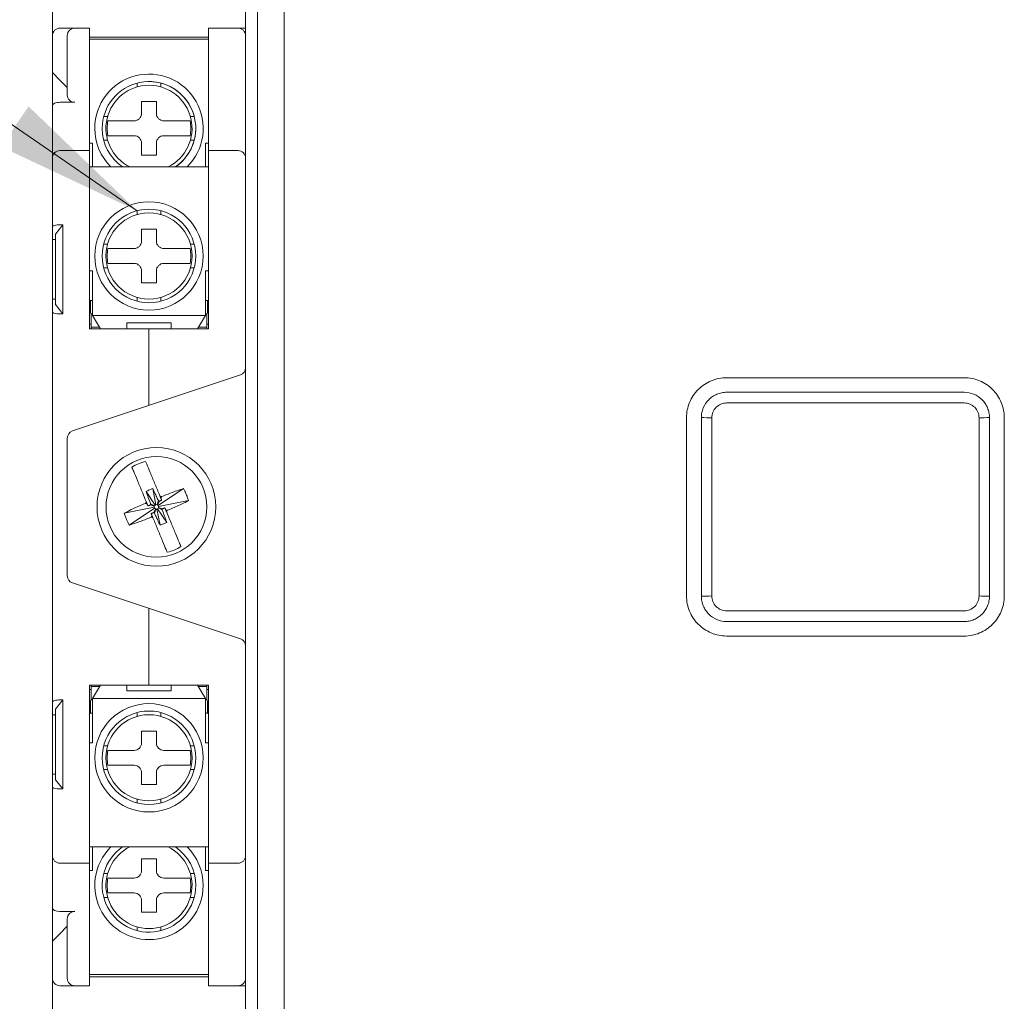
# Model space of a CAD drawing. Units: millimetres. Extents: x 390 to 4132, y 67 to 1018.
# Drawn here: x 3302 to 3369, y 756 to 822 of the extents above; entities that cross this region are included whole.
import ezdxf

# ---------------------------------------------------------------- set-up
doc = ezdxf.new("R2010")
doc.units = ezdxf.units.MM
doc.layers.add('DIM', color=2, linetype='Continuous', lineweight=15)
doc.styles.get("Standard").update_dxf_attribs({"font": 'simplex.shx', "bigfont": 'chineset.shx'})
doc.dimstyles.new('STANDER', dxfattribs={"dimtxt": 10, "dimasz": 10, "dimexe": 2.5, "dimexo": 5, "dimgap": 2.5, "dimtad": 1, "dimdec": 1, "dimzin": 9, "dimdsep": 46, "dimtxsty": 'Standard', "dimcen": 0.5, "dimclrd": 2, "dimclre": 2, "dimclrt": 2, "dimadec": 1, "dimazin": 2, "dimtp": 0.1, "dimtfac": 0.5, "dimtdec": 1, "dimtmove": 1, "dimatfit": 0, "dimfxl": 1, "dimtolj": 1, "dimtzin": 9, "dimlwd": -1, "dimlwe": 15, "dimarcsym": 0})

msp = doc.modelspace()

# ---------------------------------------------------------------- linework, layer by layer
at = {"layer": 'DIM', "color": 0}
for p, q in [((3317.489, 750.235), (3317.489, 828.235)), ((3318.289, 827.435), (3318.289, 751.035)), ((3320.089, 827.435), (3320.089, 751.035)), ((3304.489, 820.985), (3304.489, 823.735)), ((3304.489, 818.485), (3304.489, 820.985)), ((3304.989, 821.485), (3305.989, 821.485)), ((3305.489, 819.485), (3305.489, 820.985)), ((3305.989, 821.485), (3306.989, 821.485)), ((3306.189, 821.485), (3306.989, 821.485)), ((3306.989, 821.485), (3306.989, 819.485)), ((3314.989, 820.885), (3306.989, 820.885)), ((3314.989, 821.485), (3316.989, 821.485)), ((3314.989, 819.485), (3314.989, 821.485)), ((3315.789, 821.485), (3314.989, 821.485)), ((3316.989, 821.485), (3317.489, 821.485)), ((3306.989, 820.735), (3314.989, 820.735)), ((3307.189, 820.735), (3306.989, 820.735)), ((3307.189, 820.735), (3307.189, 820.735)), ((3314.789, 820.735), (3307.189, 820.735)), ((3314.789, 820.735), (3314.789, 820.735)), ((3314.989, 820.735), (3314.789, 820.735)), ((3305.489, 816.985), (3305.489, 819.485)), ((3306.989, 819.485), (3306.989, 813.235)), ((3314.989, 813.235), (3314.989, 819.485)), ((3304.489, 818.485), (3304.989, 817.985)), ((3304.489, 816.278), (3304.489, 818.485)), ((3305.489, 817.485), (3304.989, 817.985)), ((3310.189, 817.522), (3310.189, 817.781)), ((3311.789, 817.522), (3311.789, 817.781)), ((3304.489, 812.735), (3304.489, 816.278)), ((3304.989, 816.485), (3305.989, 816.485)), ((3310.489, 816.042), (3310.489, 815.735)), ((3311.489, 815.735), (3311.489, 816.042)), ((3308.201, 815.535), (3307.942, 815.535)), ((3309.989, 815.235), (3309.681, 815.235)), ((3312.297, 815.235), (3311.989, 815.235)), ((3314.036, 815.535), (3313.776, 815.535)), ((3306.989, 813.735), (3307.189, 813.735)), ((3307.189, 813.735), (3307.189, 812.135)), ((3307.189, 813.735), (3307.189, 812.135)), ((3308.201, 813.935), (3307.942, 813.935)), ((3309.989, 814.235), (3309.681, 814.235)), ((3310.489, 813.735), (3310.489, 813.427)), ((3311.489, 813.427), (3311.489, 813.735)), ((3312.297, 814.235), (3311.989, 814.235)), ((3314.036, 813.935), (3313.776, 813.935)), ((3314.789, 813.735), (3314.989, 813.735)), ((3314.789, 812.135), (3314.789, 813.735)), ((3304.989, 813.235), (3306.989, 813.235)), ((3306.189, 813.235), (3306.989, 813.235)), ((3306.989, 813.235), (3306.989, 811.235)), ((3314.989, 813.235), (3316.989, 813.235)), ((3314.989, 811.235), (3314.989, 813.235)), ((3315.789, 813.235), (3314.989, 813.235)), ((3304.489, 811.235), (3304.489, 812.735)), ((3306.989, 812.135), (3314.989, 812.135)), ((3307.189, 812.135), (3306.989, 812.135)), ((3307.189, 812.135), (3307.189, 812.135)), ((3314.789, 812.135), (3307.189, 812.135)), ((3314.789, 812.135), (3314.789, 812.135)), ((3314.989, 812.135), (3314.789, 812.135)), ((3304.489, 808.11), (3304.489, 811.235)), ((3306.989, 811.235), (3306.989, 801.235)), ((3314.989, 801.235), (3314.989, 811.235)), ((3310.189, 808.922), (3310.189, 809.181)), ((3311.789, 808.922), (3311.789, 809.181)), ((3304.489, 808.11), (3304.489, 807.235)), ((3304.689, 807.61), (3305.189, 808.235)), ((3305.189, 808.235), (3304.989, 808.235)), ((3305.189, 808.235), (3305.189, 802.235)), ((3304.689, 807.235), (3304.489, 807.235)), ((3304.489, 807.235), (3304.489, 803.235)), ((3304.689, 802.86), (3304.689, 807.61)), ((3310.489, 807.442), (3310.489, 807.135)), ((3311.489, 807.135), (3311.489, 807.442)), ((3308.201, 806.935), (3307.942, 806.935)), ((3309.989, 806.635), (3309.681, 806.635)), ((3312.297, 806.635), (3311.989, 806.635)), ((3314.036, 806.935), (3313.776, 806.935)), ((3309.989, 805.635), (3309.681, 805.635)), ((3312.297, 805.635), (3311.989, 805.635)), ((3306.989, 805.135), (3307.189, 805.135)), ((3307.189, 805.135), (3307.189, 803.513)), ((3307.189, 805.135), (3307.189, 802.135)), ((3308.201, 805.335), (3307.942, 805.335)), ((3310.489, 805.135), (3310.489, 804.827)), ((3311.489, 804.827), (3311.489, 805.135)), ((3314.036, 805.335), (3313.776, 805.335)), ((3314.789, 805.135), (3314.989, 805.135)), ((3314.789, 802.135), (3314.789, 805.135)), ((3304.689, 803.235), (3304.489, 803.235)), ((3304.489, 803.235), (3304.489, 802.36)), ((3307.189, 803.135), (3306.989, 803.135)), ((3307.039, 803.135), (3307.039, 802.385)), ((3307.189, 803.135), (3307.189, 802.135)), ((3310.189, 803.088), (3310.189, 803.347)), ((3311.789, 803.088), (3311.789, 803.347)), ((3314.989, 803.135), (3314.789, 803.135)), ((3314.939, 803.135), (3314.939, 802.385)), ((3304.489, 776.11), (3304.489, 802.36)), ((3305.189, 802.235), (3304.689, 802.86)), ((3305.189, 802.235), (3304.989, 802.235)), ((3307.09, 801.334), (3307.09, 802.252)), ((3314.789, 802.135), (3307.189, 802.135)), ((3307.189, 802.135), (3307.189, 802.135)), ((3307.716, 801.235), (3307.189, 802.135)), ((3307.189, 802.135), (3307.716, 801.235)), ((3314.789, 802.135), (3314.262, 801.235)), ((3314.89, 801.335), (3314.89, 802.253)), ((3314.89, 801.335), (3314.89, 802.253)), ((3307.09, 801.535), (3306.989, 801.535)), ((3310.989, 801.235), (3306.989, 801.235)), ((3307.09, 801.334), (3307.658, 801.335)), ((3309.489, 801.635), (3312.489, 801.635)), ((3309.489, 801.235), (3309.489, 801.635)), ((3310.989, 801.235), (3310.989, 796.068)), ((3310.989, 796.068), (3310.989, 801.235)), ((3310.989, 801.235), (3314.989, 801.235)), ((3312.489, 801.635), (3312.489, 801.235)), ((3312.489, 801.635), (3312.489, 801.235)), ((3314.32, 801.335), (3314.89, 801.335)), ((3314.89, 801.535), (3314.989, 801.535)), ((3314.89, 801.335), (3314.89, 801.335)), ((3314.89, 801.235), (3314.89, 801.335)), ((3305.831, 794.349), (3317.147, 798.121)), ((3349.889, 797.935), (3365.889, 797.935)), ((3365.889, 796.955), (3349.889, 796.955)), ((3349.889, 796.235), (3365.889, 796.235)), ((3347.189, 783.235), (3347.189, 795.235)), ((3348.189, 795.251), (3348.189, 783.219)), ((3348.889, 783.235), (3348.889, 795.235)), ((3366.889, 795.235), (3366.889, 783.235)), ((3367.589, 783.219), (3367.589, 795.251)), ((3368.589, 795.235), (3368.589, 783.235)), ((3305.489, 784.595), (3305.489, 793.874)), ((3311.244, 790.468), (3311.46, 789.382)), ((3313.323, 790.464), (3311.614, 789.318)), ((3310.74, 789.734), (3310.797, 789.597)), ((3310.789, 790.279), (3311.405, 789.359)), ((3311.721, 789.98), (3311.664, 790.117)), ((3311.852, 789.926), (3311.791, 789.811)), ((3311.989, 789.983), (3311.852, 789.926)), ((3309.323, 788.805), (3311.342, 789.206)), ((3309.655, 788.005), (3311.364, 789.151)), ((3310.743, 789.467), (3310.606, 789.41)), ((3310.743, 789.467), (3310.867, 789.428)), ((3311.068, 789.366), (3311.346, 789.279)), ((3311.098, 789.44), (3311.356, 789.304)), ((3311.284, 788.844), (3311.419, 789.102)), ((3311.358, 788.813), (3311.444, 789.091)), ((3311.518, 789.088), (3311.733, 788.001)), ((3311.62, 789.656), (3311.533, 789.378)), ((3311.694, 789.625), (3311.559, 789.368)), ((3312.189, 788.19), (3311.572, 789.11)), ((3311.88, 789.03), (3311.622, 789.165)), ((3311.91, 789.104), (3311.632, 789.19)), ((3313.655, 789.664), (3311.636, 789.264)), ((3312.235, 789.003), (3312.372, 789.06)), ((3310.989, 788.486), (3311.126, 788.543)), ((3311.126, 788.543), (3311.187, 788.658)), ((3311.257, 788.489), (3311.314, 788.352)), ((3312.235, 789.003), (3312.11, 789.041)), ((3312.237, 788.735), (3312.181, 788.872)), ((3317.147, 780.349), (3305.831, 784.121)), ((3310.989, 782.401), (3310.989, 777.235)), ((3310.989, 777.235), (3310.989, 782.401)), ((3365.889, 782.235), (3349.889, 782.235)), ((3349.889, 781.514), (3365.889, 781.514)), ((3365.889, 780.535), (3349.889, 780.535)), ((3310.989, 777.235), (3306.989, 777.235)), ((3306.989, 777.235), (3306.989, 767.235)), ((3307.089, 777.135), (3307.089, 777.235)), ((3307.658, 777.135), (3307.089, 777.135)), ((3307.089, 777.135), (3307.089, 776.217)), ((3307.189, 776.335), (3307.716, 777.235)), ((3309.489, 776.835), (3309.489, 777.235)), ((3310.989, 777.235), (3314.989, 777.235)), ((3312.489, 777.235), (3312.489, 776.835)), ((3314.262, 777.235), (3314.789, 776.335)), ((3314.889, 777.135), (3314.32, 777.135)), ((3314.889, 777.135), (3314.889, 777.235)), ((3314.889, 777.135), (3314.889, 776.217)), ((3314.989, 767.235), (3314.989, 777.235)), ((3307.089, 776.935), (3306.989, 776.935)), ((3312.489, 776.835), (3309.489, 776.835)), ((3314.889, 776.935), (3314.989, 776.935)), ((3304.489, 776.11), (3304.489, 775.235)), ((3304.689, 775.61), (3305.189, 776.235)), ((3305.189, 776.235), (3304.989, 776.235)), ((3305.189, 776.235), (3305.189, 770.235)), ((3307.039, 775.335), (3307.039, 776.085)), ((3307.189, 776.335), (3314.789, 776.335)), ((3307.189, 776.335), (3307.189, 773.335)), ((3314.789, 773.335), (3314.789, 776.335)), ((3314.939, 775.335), (3314.939, 776.085)), ((3304.689, 775.235), (3304.489, 775.235)), ((3304.489, 775.235), (3304.489, 771.235)), ((3304.689, 770.86), (3304.689, 775.61)), ((3306.989, 775.335), (3307.189, 775.335)), ((3310.189, 775.381), (3310.189, 775.122)), ((3311.789, 775.381), (3311.789, 775.122)), ((3314.789, 775.335), (3314.989, 775.335)), ((3307.189, 773.335), (3306.989, 773.335)), ((3310.489, 773.642), (3310.489, 773.335)), ((3311.489, 773.335), (3311.489, 773.642)), ((3314.989, 773.335), (3314.789, 773.335)), ((3307.942, 773.135), (3308.201, 773.135)), ((3309.681, 772.835), (3309.989, 772.835)), ((3311.989, 772.835), (3312.297, 772.835)), ((3313.776, 773.135), (3314.036, 773.135)), ((3309.681, 771.835), (3309.989, 771.835)), ((3311.989, 771.835), (3312.297, 771.835)), ((3304.689, 771.235), (3304.489, 771.235)), ((3304.489, 771.235), (3304.489, 770.36)), ((3307.942, 771.535), (3308.201, 771.535)), ((3310.489, 771.335), (3310.489, 771.027)), ((3311.489, 771.027), (3311.489, 771.335)), ((3313.776, 771.535), (3314.036, 771.535)), ((3305.189, 770.235), (3304.689, 770.86)), ((3304.489, 767.235), (3304.489, 770.36)), ((3305.189, 770.235), (3304.989, 770.235)), ((3310.189, 769.547), (3310.189, 769.288)), ((3311.789, 769.547), (3311.789, 769.288)), ((3304.489, 765.735), (3304.489, 767.235)), ((3306.989, 767.235), (3306.989, 765.235)), ((3314.989, 765.235), (3314.989, 767.235)), ((3314.989, 766.335), (3306.989, 766.335)), ((3307.189, 766.335), (3307.189, 764.735)), ((3314.789, 764.735), (3314.789, 766.335)), ((3304.489, 762.192), (3304.489, 765.735)), ((3306.989, 765.235), (3304.989, 765.235)), ((3306.189, 765.235), (3306.989, 765.235)), ((3306.989, 765.235), (3306.989, 758.985)), ((3316.989, 765.235), (3314.989, 765.235)), ((3315.789, 765.235), (3314.989, 765.235)), ((3314.989, 758.985), (3314.989, 765.235)), ((3307.189, 764.735), (3306.989, 764.735)), ((3307.942, 764.535), (3308.201, 764.535)), ((3310.489, 765.042), (3310.489, 764.735)), ((3311.489, 764.735), (3311.489, 765.042)), ((3313.776, 764.535), (3314.036, 764.535)), ((3314.989, 764.735), (3314.789, 764.735)), ((3309.681, 764.235), (3309.989, 764.235)), ((3311.989, 764.235), (3312.297, 764.235)), ((3309.681, 763.235), (3309.989, 763.235)), ((3311.989, 763.235), (3312.297, 763.235)), ((3307.942, 762.935), (3308.201, 762.935)), ((3310.489, 762.735), (3310.489, 762.427)), ((3311.489, 762.427), (3311.489, 762.735)), ((3313.776, 762.935), (3314.036, 762.935)), ((3304.489, 759.985), (3304.489, 762.192)), ((3304.989, 761.985), (3305.989, 761.985)), ((3305.489, 758.985), (3305.489, 761.485)), ((3304.989, 760.485), (3305.489, 760.985)), ((3310.189, 760.947), (3310.189, 760.688)), ((3311.789, 760.947), (3311.789, 760.688)), ((3304.989, 760.485), (3304.489, 759.985)), ((3304.489, 757.485), (3304.489, 759.985)), ((3305.489, 757.485), (3305.489, 758.985)), ((3306.989, 758.985), (3306.989, 756.985)), ((3314.989, 756.985), (3314.989, 758.985)), ((3304.489, 754.735), (3304.489, 757.485)), ((3314.989, 757.735), (3306.989, 757.735)), ((3314.989, 757.585), (3306.989, 757.585)), ((3305.989, 756.985), (3304.989, 756.985)), ((3306.989, 756.985), (3305.989, 756.985)), ((3306.189, 756.985), (3306.989, 756.985)), ((3316.989, 756.985), (3314.989, 756.985)), ((3315.789, 756.985), (3314.989, 756.985)), ((3317.489, 756.985), (3316.989, 756.985))]:
    msp.add_line(p, q, dxfattribs=at)
at = {"layer": 'DIM', "color": 0, "flags": 128}
for points in [[(3307.189, 803.513), (3307.189, 803.435), (3307.189, 803.362), (3307.189, 803.297), (3307.189, 803.241), (3307.189, 803.195), (3307.189, 803.162), (3307.189, 803.142), (3307.189, 803.135)], [(3307.09, 801.334), (3307.09, 801.331), (3307.09, 801.319), (3307.09, 801.301), (3307.09, 801.276), (3307.09, 801.246), (3307.09, 801.235)], [(3314.89, 801.335), (3314.89, 801.331), (3314.89, 801.32), (3314.89, 801.301), (3314.89, 801.276), (3314.89, 801.246), (3314.89, 801.235)]]:
    msp.add_lwpolyline(points, dxfattribs=at)
at = {"layer": 'DIM', "color": 0}
for centre, radius in [((3310.989, 806.135), 3.65), ((3310.989, 806.135), 3.15), ((3310.989, 806.135), 2.9), ((3311.489, 789.235), 4), ((3311.489, 789.235), 3.391), ((3310.989, 772.335), 3.65), ((3310.989, 772.335), 3.15), ((3310.989, 772.335), 2.9)]:
    msp.add_circle(centre, radius, dxfattribs=at)
for centre, radius, start, end in [((3304.989, 820.985), 0.5, 90, 180), ((3305.989, 820.985), 0.5, 90, 180), ((3316.989, 820.985), 0.5, 0, 90), ((3310.989, 814.735), 3.65, 314.57596, 180.00324), ((3310.989, 814.735), 3.15, 304.37193, 180.00324), ((3310.989, 814.735), 2.9, 296.29223, 243.70912), ((3310.989, 814.735), 3.15, 304.37193, 90.00034), ((3305.989, 816.985), 0.5, 180, 270), ((3309.989, 815.735), 0.5, 270.00036, 0.00036), ((3311.989, 815.735), 0.5, 180.00036, 270.00036), ((3310.989, 814.735), 2.814, 169.76631, 190.2344), ((3310.989, 814.735), 2.814, 349.76631, 10.2344), ((3310.989, 814.735), 3.65, 180.00324, 225.42538), ((3310.989, 814.735), 3.15, 180.00324, 235.62942), ((3309.989, 813.735), 0.5, 0.00036, 90.00036), ((3311.989, 813.735), 0.5, 90.00036, 180.00036), ((3304.989, 812.735), 0.5, 90, 180), ((3316.989, 812.735), 0.5, 0, 90), ((3310.989, 806.135), 3.15, 270.00034, 90.00034), ((3309.989, 807.135), 0.5, 270.00036, 0.00036), ((3311.989, 807.135), 0.5, 180.00036, 270.00036), ((3310.989, 806.135), 2.814, 169.76631, 190.2344), ((3310.989, 806.135), 2.814, 349.76631, 10.2344), ((3309.989, 805.135), 0.5, 0.00036, 90.00036), ((3311.989, 805.135), 0.5, 90.00036, 180.00036), ((3307.239, 802.385), 0.2, 180.00036, 255.51074), ((3314.739, 802.385), 0.2, 284.47057, 0.00036), ((3316.989, 798.595), 0.5, 288.43495, 0), ((3305.989, 793.874), 0.5, 108.43495, 180), ((3311.489, 789.235), 3.145, 103.37481, 121.67053), ((3311.813, 790.019), 0.1, 202.52267, 292.52267), ((3310.705, 789.559), 0.1, 292.52267, 22.52267), ((3311.489, 789.235), 0.15, 162.7171, 191.21274), ((3311.489, 789.235), 0.15, 191.21274, 213.83261), ((3311.489, 789.235), 0.15, 152.32824, 162.7171), ((3311.489, 789.235), 0.15, 123.83261, 152.32824), ((3311.489, 789.235), 0.15, 213.83261, 242.32824), ((3311.489, 789.235), 0.15, 101.21274, 123.83261), ((3311.489, 789.235), 0.15, 242.32824, 252.7171), ((3311.489, 789.235), 0.15, 252.7171, 281.21274), ((3311.489, 789.235), 0.15, 72.7171, 101.21274), ((3311.489, 789.235), 0.15, 281.21274, 303.83261), ((3311.489, 789.235), 0.15, 62.32824, 72.7171), ((3311.489, 789.235), 0.15, 33.83261, 62.32824), ((3311.489, 789.235), 0.15, 303.83261, 332.32824), ((3311.489, 789.235), 0.15, 11.21274, 33.83261), ((3311.489, 789.235), 0.15, 332.32824, 342.7171), ((3311.489, 789.235), 0.15, 342.7171, 11.21274), ((3311.165, 788.451), 0.1, 22.52267, 112.52267), ((3312.273, 788.91), 0.1, 112.52267, 202.52267), ((3311.489, 789.235), 3.145, 283.37481, 301.67053), ((3305.989, 784.595), 0.5, 180, 251.56505), ((3316.989, 779.874), 0.5, 0, 71.56505), ((3307.239, 776.085), 0.2, 104.47751, 180), ((3314.739, 776.085), 0.2, 0, 75.52249), ((3309.989, 773.335), 0.5, 270, 360), ((3311.989, 773.335), 0.5, 180, 270), ((3310.989, 772.335), 2.814, 169.76595, 190.23405), ((3310.989, 772.335), 2.814, 349.76595, 10.23405), ((3309.989, 771.335), 0.5, 0, 90), ((3311.989, 771.335), 0.5, 90, 180), ((3310.989, 763.735), 3.65, 134.57529, 0), ((3310.989, 763.735), 3.15, 124.37126, 0), ((3310.989, 763.735), 2.9, 116.29156, 63.70844), ((3310.989, 763.735), 3.15, 0, 55.62874), ((3310.989, 763.735), 3.65, 0, 45.42471), ((3304.989, 765.735), 0.5, 180, 270), ((3316.989, 765.735), 0.5, 270, 0), ((3309.989, 764.735), 0.5, 270, 0), ((3311.989, 764.735), 0.5, 180, 270), ((3310.989, 763.735), 2.814, 169.76595, 190.23405), ((3310.989, 763.735), 2.814, 349.76595, 10.23405), ((3309.989, 762.735), 0.5, 0, 90), ((3311.989, 762.735), 0.5, 90, 180), ((3305.989, 761.485), 0.5, 90, 180), ((3304.989, 757.485), 0.5, 180, 270), ((3305.989, 757.485), 0.5, 180, 270), ((3316.989, 757.485), 0.5, 270, 0)]:
    msp.add_arc(centre, radius, start, end, dxfattribs=at)
for centre, ratio, start_param, end_param in [((3304.989, 816.278), 0.414214, 1.570796, 3.141593), ((3304.989, 808.11), 0.25, 1.570796, 3.141593), ((3304.989, 802.36), 0.25, 3.141593, 4.712389), ((3304.989, 776.11), 0.25, 1.570796, 3.141593), ((3304.989, 770.36), 0.25, 3.141593, 4.712389), ((3304.989, 762.192), 0.414214, 3.141593, 4.712389)]:
    msp.add_ellipse(centre, major_axis=(0.5, 0), ratio=ratio, start_param=start_param, end_param=end_param, dxfattribs=at)
for points, degree in [([(3311.489, 816.535), (3311.322, 816.535), (3310.989, 816.535), (3310.656, 816.535), (3310.489, 816.535)], 3), ([(3310.489, 812.935), (3310.656, 812.935), (3310.989, 812.935), (3311.322, 812.935), (3311.489, 812.935)], 3), ([(3311.489, 807.935), (3311.322, 807.935), (3310.989, 807.935), (3310.656, 807.935), (3310.489, 807.935)], 3), ([(3310.489, 804.335), (3310.656, 804.335), (3310.989, 804.335), (3311.322, 804.335), (3311.489, 804.335)], 3), ([(3348.189, 795.251), (3348.422, 795.245), (3348.656, 795.24), (3348.889, 795.235)], 3), ([(3366.889, 795.235), (3367.122, 795.24), (3367.356, 795.245), (3367.589, 795.251)], 3), ([(3311.791, 789.811), (3311.845, 789.682)], 1), ([(3310.921, 789.299), (3310.867, 789.428)], 1), ([(3310.921, 789.299), (3311.068, 789.366)], 1), ([(3311.694, 789.625), (3311.845, 789.682)], 1), ([(3312.057, 789.171), (3311.91, 789.104)], 1), ([(3312.057, 789.171), (3312.11, 789.041)], 1), ([(3311.284, 788.844), (3311.133, 788.788)], 1), ([(3311.187, 788.658), (3311.133, 788.788)], 1), ([(3348.889, 783.235), (3348.656, 783.229), (3348.422, 783.224), (3348.189, 783.219)], 3), ([(3367.589, 783.219), (3367.356, 783.224), (3367.122, 783.229), (3366.889, 783.235)], 3), ([(3311.489, 774.135), (3311.322, 774.135), (3310.989, 774.135), (3310.656, 774.135), (3310.489, 774.135)], 3), ([(3310.489, 770.535), (3310.656, 770.535), (3310.989, 770.535), (3311.322, 770.535), (3311.489, 770.535)], 3), ([(3311.489, 765.535), (3311.322, 765.535), (3310.989, 765.535), (3310.656, 765.535), (3310.489, 765.535)], 3), ([(3310.489, 761.935), (3310.656, 761.935), (3310.989, 761.935), (3311.322, 761.935), (3311.489, 761.935)], 3)]:
    msp.add_open_spline(points, degree=degree, dxfattribs=at)
for points, knots in [([(3310.489, 816.535), (3310.489, 816.439), (3310.489, 816.277), (3310.489, 816.11), (3310.489, 816.042)], [0, 0, 0, 0, 0.5942, 1, 1, 1, 1]), ([(3311.489, 816.042), (3311.489, 816.052), (3311.489, 816.218), (3311.489, 816.381), (3311.489, 816.535)], [0, 0, 0, 0, 0.058128, 1, 1, 1, 1]), ([(3309.681, 815.235), (3309.672, 815.235), (3309.487, 815.235), (3309.124, 815.235), (3308.662, 815.235), (3308.361, 815.235), (3308.257, 815.235), (3308.219, 815.235)], [0, 0, 0, 0, 0.0154029, 0.2950259, 0.5751686, 0.8489518, 1, 1, 1, 1]), ([(3313.758, 815.235), (3313.737, 815.235), (3313.654, 815.235), (3313.417, 815.235), (3312.998, 815.235), (3312.602, 815.235), (3312.364, 815.235), (3312.297, 815.235)], [0, 0, 0, 0, 0.091, 0.355196, 0.621411, 0.892284, 1, 1, 1, 1]), ([(3308.219, 814.235), (3308.241, 814.235), (3308.323, 814.235), (3308.561, 814.235), (3308.979, 814.235), (3309.376, 814.235), (3309.614, 814.235), (3309.681, 814.235)], [0, 0, 0, 0, 0.091, 0.355196, 0.621411, 0.892284, 1, 1, 1, 1]), ([(3312.297, 814.235), (3312.306, 814.235), (3312.491, 814.235), (3312.854, 814.235), (3313.316, 814.235), (3313.617, 814.235), (3313.721, 814.235), (3313.758, 814.235)], [0, 0, 0, 0, 0.0154029, 0.2950259, 0.5751686, 0.8489518, 1, 1, 1, 1]), ([(3310.489, 813.427), (3310.489, 813.417), (3310.489, 813.251), (3310.489, 813.088), (3310.489, 812.935)], [0, 0, 0, 0, 0.058128, 1, 1, 1, 1]), ([(3311.489, 812.935), (3311.489, 813.031), (3311.489, 813.192), (3311.489, 813.359), (3311.489, 813.427)], [0, 0, 0, 0, 0.5942, 1, 1, 1, 1]), ([(3310.489, 807.935), (3310.489, 807.839), (3310.489, 807.677), (3310.489, 807.51), (3310.489, 807.442)], [0, 0, 0, 0, 0.5942, 1, 1, 1, 1]), ([(3311.489, 807.442), (3311.489, 807.452), (3311.489, 807.618), (3311.489, 807.781), (3311.489, 807.935)], [0, 0, 0, 0, 0.058128, 1, 1, 1, 1]), ([(3309.681, 806.635), (3309.672, 806.635), (3309.487, 806.635), (3309.124, 806.635), (3308.662, 806.635), (3308.361, 806.635), (3308.257, 806.635), (3308.219, 806.635)], [0, 0, 0, 0, 0.0154029, 0.2950259, 0.5751686, 0.8489518, 1, 1, 1, 1]), ([(3313.758, 806.635), (3313.737, 806.635), (3313.654, 806.635), (3313.417, 806.635), (3312.998, 806.635), (3312.602, 806.635), (3312.364, 806.635), (3312.297, 806.635)], [0, 0, 0, 0, 0.091, 0.355196, 0.621411, 0.892284, 1, 1, 1, 1]), ([(3308.219, 805.635), (3308.241, 805.635), (3308.323, 805.635), (3308.561, 805.635), (3308.979, 805.635), (3309.376, 805.635), (3309.614, 805.635), (3309.681, 805.635)], [0, 0, 0, 0, 0.091, 0.355196, 0.621411, 0.892284, 1, 1, 1, 1]), ([(3312.297, 805.635), (3312.306, 805.635), (3312.491, 805.635), (3312.854, 805.635), (3313.316, 805.635), (3313.617, 805.635), (3313.721, 805.635), (3313.758, 805.635)], [0, 0, 0, 0, 0.0154029, 0.2950259, 0.5751686, 0.8489518, 1, 1, 1, 1]), ([(3310.489, 804.827), (3310.489, 804.817), (3310.489, 804.651), (3310.489, 804.488), (3310.489, 804.335)], [0, 0, 0, 0, 0.058128, 1, 1, 1, 1]), ([(3311.489, 804.335), (3311.489, 804.431), (3311.489, 804.592), (3311.489, 804.759), (3311.489, 804.827)], [0, 0, 0, 0, 0.5942, 1, 1, 1, 1]), ([(3349.889, 797.935), (3349.711, 797.935), (3349.535, 797.917), (3349.19, 797.849), (3349.019, 797.797), (3348.692, 797.661), (3348.537, 797.579), (3348.244, 797.383), (3348.105, 797.269), (3347.856, 797.02), (3347.744, 796.884), (3347.547, 796.589), (3347.463, 796.432), (3347.261, 795.945), (3347.189, 795.591), (3347.189, 795.235)], [0, 0, 0, 0, 0.125, 0.125, 0.25, 0.25, 0.375, 0.375, 0.5, 0.5, 0.625, 0.625, 0.75, 0.75, 1, 1, 1, 1]), ([(3368.589, 795.235), (3368.589, 795.413), (3368.571, 795.588), (3368.503, 795.933), (3368.451, 796.104), (3368.316, 796.431), (3368.233, 796.586), (3368.037, 796.88), (3367.923, 797.019), (3367.675, 797.268), (3367.539, 797.379), (3367.244, 797.577), (3367.087, 797.661), (3366.6, 797.863), (3366.246, 797.935), (3365.889, 797.935)], [0, 0, 0, 0, 0.125, 0.125, 0.25, 0.25, 0.375, 0.375, 0.5, 0.5, 0.625, 0.625, 0.75, 0.75, 1, 1, 1, 1]), ([(3349.889, 796.955), (3349.777, 796.955), (3349.666, 796.944), (3349.448, 796.9), (3349.34, 796.867), (3349.134, 796.782), (3349.037, 796.73), (3348.851, 796.606), (3348.764, 796.534), (3348.53, 796.298), (3348.404, 796.108), (3348.276, 795.801), (3348.243, 795.693), (3348.2, 795.474), (3348.189, 795.363), (3348.189, 795.251)], [0, 0, 0, 0, 0.125, 0.125, 0.25, 0.25, 0.375, 0.375, 0.5, 0.5, 0.75, 0.75, 0.875, 0.875, 1, 1, 1, 1]), ([(3367.589, 795.251), (3367.589, 795.363), (3367.578, 795.474), (3367.535, 795.692), (3367.502, 795.8), (3367.417, 796.005), (3367.365, 796.103), (3367.242, 796.289), (3367.17, 796.376), (3366.936, 796.612), (3366.746, 796.739), (3366.337, 796.91), (3366.114, 796.955), (3365.889, 796.955)], [0, 0, 0, 0, 0.125, 0.125, 0.25, 0.25, 0.375, 0.375, 0.5, 0.5, 0.75, 0.75, 1, 1, 1, 1]), ([(3349.889, 796.235), (3349.757, 796.235), (3349.627, 796.209), (3349.385, 796.108), (3349.274, 796.034), (3348.998, 795.758), (3348.889, 795.499), (3348.889, 795.235)], [0, 0, 0, 0, 0.25, 0.25, 0.5, 0.5, 1, 1, 1, 1]), ([(3366.889, 795.235), (3366.889, 795.367), (3366.863, 795.496), (3366.763, 795.738), (3366.689, 795.849), (3366.412, 796.126), (3366.153, 796.235), (3365.889, 796.235)], [0, 0, 0, 0, 0.25, 0.25, 0.5, 0.5, 1, 1, 1, 1]), ([(3309.838, 791.911), (3309.877, 791.818), (3309.969, 791.594), (3310.199, 791.04), (3310.476, 790.373), (3310.662, 789.924), (3310.74, 789.734)], [0, 0, 0, 0, 0.206933, 0.495863, 0.787044, 1, 1, 1, 1]), ([(3311.664, 790.117), (3311.565, 790.357), (3311.356, 790.861), (3311.064, 791.566), (3310.864, 792.046), (3310.786, 792.234), (3310.761, 792.294)], [0, 0, 0, 0, 0.268711, 0.565001, 0.861543, 1, 1, 1, 1]), ([(3310.789, 790.279), (3310.864, 790.311), (3310.978, 790.36), (3311.13, 790.422), (3311.206, 790.453), (3311.244, 790.468)], [0, 0, 0, 0, 0.499959, 0.749974, 1, 1, 1, 1]), ([(3311.244, 790.468), (3311.276, 790.401), (3311.355, 790.232), (3311.481, 789.961), (3311.574, 789.758), (3311.62, 789.656)], [0, 0, 0, 0, 0.249997, 0.624995, 1, 1, 1, 1]), ([(3313.323, 790.464), (3313.202, 790.428), (3312.958, 790.354), (3312.507, 790.193), (3312.181, 790.061), (3311.989, 789.983)], [0, 0, 0, 0, 0.289915, 0.579784, 1, 1, 1, 1]), ([(3313.655, 789.664), (3313.628, 789.743), (3313.573, 789.9), (3313.465, 790.169), (3313.376, 790.354), (3313.323, 790.464)], [0, 0, 0, 0, 0.288296, 0.576589, 1, 1, 1, 1]), ([(3311.098, 789.44), (3311.046, 789.579), (3310.968, 789.789), (3310.865, 790.069), (3310.814, 790.209), (3310.789, 790.279)], [0, 0, 0, 0, 0.499992, 0.749995, 1, 1, 1, 1]), ([(3311.721, 789.98), (3311.722, 789.979), (3311.724, 789.974), (3311.729, 789.962), (3311.74, 789.934), (3311.752, 789.906), (3311.765, 789.875), (3311.775, 789.85), (3311.784, 789.828), (3311.789, 789.817), (3311.791, 789.811)], [0, 0, 0, 0, 0.0110952, 0.0278342, 0.0743176, 0.2586683, 0.4408326, 0.6228894, 0.8112974, 1, 1, 1, 1]), ([(3310.606, 789.41), (3310.468, 789.351), (3310.192, 789.235), (3309.749, 789.032), (3309.477, 788.887), (3309.323, 788.805)], [0, 0, 0, 0, 0.304335, 0.606208, 1, 1, 1, 1]), ([(3310.867, 789.428), (3310.865, 789.435), (3310.859, 789.448), (3310.85, 789.469), (3310.842, 789.489), (3310.835, 789.507), (3310.827, 789.525), (3310.82, 789.543), (3310.814, 789.557), (3310.809, 789.57), (3310.804, 789.58), (3310.8, 789.59), (3310.798, 789.595), (3310.797, 789.597), (3310.797, 789.597)], [0, 0, 0, 0, 0.213351, 0.426707, 0.533368, 0.645307, 0.763392, 0.843278, 0.897428, 0.934339, 0.97224, 0.986749, 0.997831, 1, 1, 1, 1]), ([(3311.068, 789.366), (3311.074, 789.37), (3311.083, 789.377), (3311.091, 789.39), (3311.096, 789.4), (3311.099, 789.41), (3311.101, 789.424), (3311.099, 789.434), (3311.098, 789.44)], [0, 0, 0, 0, 0.265064, 0.396188, 0.526455, 0.656722, 0.786986, 1, 1, 1, 1]), ([(3311.62, 789.656), (3311.625, 789.65), (3311.631, 789.641), (3311.644, 789.632), (3311.654, 789.627), (3311.665, 789.624), (3311.678, 789.623), (3311.688, 789.624), (3311.694, 789.625)], [0, 0, 0, 0, 0.265064, 0.396188, 0.526455, 0.656722, 0.786986, 1, 1, 1, 1]), ([(3311.91, 789.104), (3311.904, 789.099), (3311.895, 789.092), (3311.886, 789.08), (3311.882, 789.07), (3311.879, 789.059), (3311.877, 789.046), (3311.879, 789.036), (3311.88, 789.03)], [0, 0, 0, 0, 0.265064, 0.396188, 0.526455, 0.656722, 0.786986, 1, 1, 1, 1]), ([(3312.372, 789.06), (3312.51, 789.118), (3312.786, 789.235), (3313.229, 789.437), (3313.501, 789.582), (3313.655, 789.664)], [0, 0, 0, 0, 0.304335, 0.606208, 1, 1, 1, 1]), ([(3309.323, 788.805), (3309.35, 788.727), (3309.405, 788.569), (3309.513, 788.301), (3309.602, 788.115), (3309.655, 788.005)], [0, 0, 0, 0, 0.288296, 0.576589, 1, 1, 1, 1]), ([(3309.655, 788.005), (3309.776, 788.042), (3310.02, 788.115), (3310.471, 788.276), (3310.796, 788.408), (3310.989, 788.486)], [0, 0, 0, 0, 0.289915, 0.579784, 1, 1, 1, 1]), ([(3311.257, 788.489), (3311.256, 788.491), (3311.254, 788.496), (3311.249, 788.507), (3311.238, 788.535), (3311.226, 788.563), (3311.213, 788.594), (3311.203, 788.619), (3311.194, 788.641), (3311.189, 788.653), (3311.187, 788.658)], [0, 0, 0, 0, 0.011095, 0.027834, 0.074318, 0.258668, 0.440833, 0.622889, 0.811297, 1, 1, 1, 1]), ([(3311.358, 788.813), (3311.353, 788.82), (3311.347, 788.829), (3311.334, 788.837), (3311.324, 788.842), (3311.313, 788.845), (3311.3, 788.847), (3311.29, 788.845), (3311.284, 788.844)], [0, 0, 0, 0, 0.265064, 0.396188, 0.526455, 0.656722, 0.786986, 1, 1, 1, 1]), ([(3311.733, 788.001), (3311.702, 788.069), (3311.623, 788.238), (3311.497, 788.508), (3311.404, 788.712), (3311.358, 788.813)], [0, 0, 0, 0, 0.249997, 0.624995, 1, 1, 1, 1]), ([(3311.88, 789.03), (3311.932, 788.89), (3312.01, 788.68), (3312.112, 788.4), (3312.164, 788.26), (3312.189, 788.19)], [0, 0, 0, 0, 0.499992, 0.749995, 1, 1, 1, 1]), ([(3312.11, 789.041), (3312.113, 789.035), (3312.119, 789.022), (3312.127, 789), (3312.136, 788.98), (3312.143, 788.963), (3312.151, 788.944), (3312.158, 788.926), (3312.164, 788.912), (3312.169, 788.9), (3312.173, 788.889), (3312.177, 788.88), (3312.179, 788.875), (3312.18, 788.872), (3312.181, 788.872)], [0, 0, 0, 0, 0.213351, 0.426707, 0.533368, 0.645307, 0.763392, 0.843278, 0.897428, 0.934339, 0.97224, 0.986749, 0.997831, 1, 1, 1, 1]), ([(3313.14, 786.558), (3313.101, 786.652), (3313.008, 786.876), (3312.779, 787.43), (3312.502, 788.097), (3312.316, 788.545), (3312.237, 788.735)], [0, 0, 0, 0, 0.206933, 0.495863, 0.787044, 1, 1, 1, 1]), ([(3311.314, 788.352), (3311.413, 788.112), (3311.622, 787.609), (3311.914, 786.904), (3312.113, 786.424), (3312.192, 786.235), (3312.216, 786.175)], [0, 0, 0, 0, 0.268711, 0.565001, 0.861543, 1, 1, 1, 1]), ([(3312.189, 788.19), (3312.113, 788.158), (3312, 788.11), (3311.848, 788.047), (3311.772, 788.017), (3311.733, 788.001)], [0, 0, 0, 0, 0.499959, 0.749974, 1, 1, 1, 1]), ([(3347.189, 783.235), (3347.189, 783.056), (3347.206, 782.881), (3347.275, 782.536), (3347.327, 782.365), (3347.462, 782.038), (3347.545, 781.883), (3347.741, 781.59), (3347.854, 781.451), (3348.103, 781.202), (3348.239, 781.09), (3348.534, 780.893), (3348.691, 780.809), (3349.178, 780.606), (3349.532, 780.535), (3349.889, 780.535)], [0, 0, 0, 0, 0.125, 0.125, 0.25, 0.25, 0.375, 0.375, 0.5, 0.5, 0.625, 0.625, 0.75, 0.75, 1, 1, 1, 1]), ([(3348.189, 783.219), (3348.189, 783.107), (3348.2, 782.996), (3348.243, 782.778), (3348.276, 782.67), (3348.361, 782.464), (3348.413, 782.366), (3348.536, 782.181), (3348.607, 782.093), (3348.842, 781.858), (3349.032, 781.731), (3349.441, 781.56), (3349.664, 781.514), (3349.889, 781.514)], [0, 0, 0, 0, 0.125, 0.125, 0.25, 0.25, 0.375, 0.375, 0.5, 0.5, 0.75, 0.75, 1, 1, 1, 1]), ([(3348.889, 783.235), (3348.889, 783.103), (3348.915, 782.973), (3349.015, 782.731), (3349.089, 782.62), (3349.366, 782.344), (3349.625, 782.235), (3349.889, 782.235)], [0, 0, 0, 0, 0.25, 0.25, 0.5, 0.5, 1, 1, 1, 1]), ([(3365.889, 780.535), (3366.067, 780.535), (3366.243, 780.552), (3366.587, 780.621), (3366.759, 780.673), (3367.086, 780.808), (3367.241, 780.891), (3367.534, 781.087), (3367.673, 781.201), (3367.922, 781.449), (3368.034, 781.585), (3368.231, 781.88), (3368.315, 782.037), (3368.517, 782.524), (3368.589, 782.878), (3368.589, 783.235)], [0, 0, 0, 0, 0.125, 0.125, 0.25, 0.25, 0.375, 0.375, 0.5, 0.5, 0.625, 0.625, 0.75, 0.75, 1, 1, 1, 1]), ([(3365.889, 782.235), (3366.021, 782.235), (3366.151, 782.261), (3366.393, 782.361), (3366.504, 782.435), (3366.78, 782.712), (3366.889, 782.971), (3366.889, 783.235)], [0, 0, 0, 0, 0.25, 0.25, 0.5, 0.5, 1, 1, 1, 1]), ([(3365.889, 781.514), (3366.001, 781.515), (3366.112, 781.526), (3366.33, 781.569), (3366.438, 781.602), (3366.643, 781.688), (3366.741, 781.74), (3366.926, 781.864), (3367.013, 781.936), (3367.248, 782.171), (3367.374, 782.361), (3367.502, 782.668), (3367.535, 782.776), (3367.578, 782.996), (3367.589, 783.107), (3367.589, 783.219)], [0, 0, 0, 0, 0.125, 0.125, 0.25, 0.25, 0.375, 0.375, 0.5, 0.5, 0.75, 0.75, 0.875, 0.875, 1, 1, 1, 1]), ([(3310.489, 774.135), (3310.489, 774.039), (3310.489, 773.877), (3310.489, 773.71), (3310.489, 773.642)], [0, 0, 0, 0, 0.5942, 1, 1, 1, 1]), ([(3311.489, 773.642), (3311.489, 773.652), (3311.489, 773.818), (3311.489, 773.981), (3311.489, 774.135)], [0, 0, 0, 0, 0.058128, 1, 1, 1, 1]), ([(3309.681, 772.835), (3309.672, 772.835), (3309.487, 772.835), (3309.124, 772.835), (3308.662, 772.835), (3308.361, 772.835), (3308.257, 772.835), (3308.219, 772.835)], [0, 0, 0, 0, 0.015403, 0.295026, 0.575169, 0.848952, 1, 1, 1, 1]), ([(3313.758, 772.835), (3313.737, 772.835), (3313.654, 772.835), (3313.417, 772.835), (3312.998, 772.835), (3312.602, 772.835), (3312.364, 772.835), (3312.297, 772.835)], [0, 0, 0, 0, 0.091, 0.355196, 0.621411, 0.892284, 1, 1, 1, 1]), ([(3308.219, 771.835), (3308.241, 771.835), (3308.323, 771.835), (3308.561, 771.835), (3308.979, 771.835), (3309.376, 771.835), (3309.614, 771.835), (3309.681, 771.835)], [0, 0, 0, 0, 0.0909997, 0.3551965, 0.6214113, 0.8922844, 1, 1, 1, 1]), ([(3312.297, 771.835), (3312.306, 771.835), (3312.491, 771.835), (3312.854, 771.835), (3313.316, 771.835), (3313.617, 771.835), (3313.721, 771.835), (3313.758, 771.835)], [0, 0, 0, 0, 0.015403, 0.295026, 0.575169, 0.848952, 1, 1, 1, 1]), ([(3310.489, 771.027), (3310.489, 771.017), (3310.489, 770.851), (3310.489, 770.688), (3310.489, 770.535)], [0, 0, 0, 0, 0.058128, 1, 1, 1, 1]), ([(3311.489, 770.535), (3311.489, 770.631), (3311.489, 770.792), (3311.489, 770.959), (3311.489, 771.027)], [0, 0, 0, 0, 0.5942, 1, 1, 1, 1]), ([(3310.489, 765.535), (3310.489, 765.439), (3310.489, 765.277), (3310.489, 765.11), (3310.489, 765.042)], [0, 0, 0, 0, 0.5942, 1, 1, 1, 1]), ([(3311.489, 765.042), (3311.489, 765.052), (3311.489, 765.218), (3311.489, 765.381), (3311.489, 765.535)], [0, 0, 0, 0, 0.058128, 1, 1, 1, 1]), ([(3309.681, 764.235), (3309.672, 764.235), (3309.487, 764.235), (3309.124, 764.235), (3308.662, 764.235), (3308.361, 764.235), (3308.257, 764.235), (3308.219, 764.235)], [0, 0, 0, 0, 0.015403, 0.295026, 0.575169, 0.848952, 1, 1, 1, 1]), ([(3313.758, 764.235), (3313.737, 764.235), (3313.654, 764.235), (3313.417, 764.235), (3312.998, 764.235), (3312.602, 764.235), (3312.364, 764.235), (3312.297, 764.235)], [0, 0, 0, 0, 0.091, 0.355196, 0.621411, 0.892284, 1, 1, 1, 1]), ([(3308.219, 763.235), (3308.241, 763.235), (3308.323, 763.235), (3308.561, 763.235), (3308.979, 763.235), (3309.376, 763.235), (3309.614, 763.235), (3309.681, 763.235)], [0, 0, 0, 0, 0.091, 0.355196, 0.621411, 0.892284, 1, 1, 1, 1]), ([(3312.297, 763.235), (3312.306, 763.235), (3312.491, 763.235), (3312.854, 763.235), (3313.316, 763.235), (3313.617, 763.235), (3313.721, 763.235), (3313.758, 763.235)], [0, 0, 0, 0, 0.0154029, 0.2950259, 0.5751686, 0.8489518, 1, 1, 1, 1]), ([(3310.489, 762.427), (3310.489, 762.417), (3310.489, 762.251), (3310.489, 762.088), (3310.489, 761.935)], [0, 0, 0, 0, 0.058128, 1, 1, 1, 1]), ([(3311.489, 761.935), (3311.489, 762.031), (3311.489, 762.192), (3311.489, 762.359), (3311.489, 762.427)], [0, 0, 0, 0, 0.5942, 1, 1, 1, 1])]:
    msp.add_open_spline(points, degree=3, knots=knots, dxfattribs=at)

# ---------------------------------------------------------------- leaders
at = {"layer": 'DIM'}
msp.add_leader([(3310.189, 809.181), (3230.396, 864.109), (3010.657, 864.109)], dimstyle='STANDER', override={"dimgap": 1, "dimtad": 0}, dxfattribs=at)

doc.saveas('drawing.dxf')
